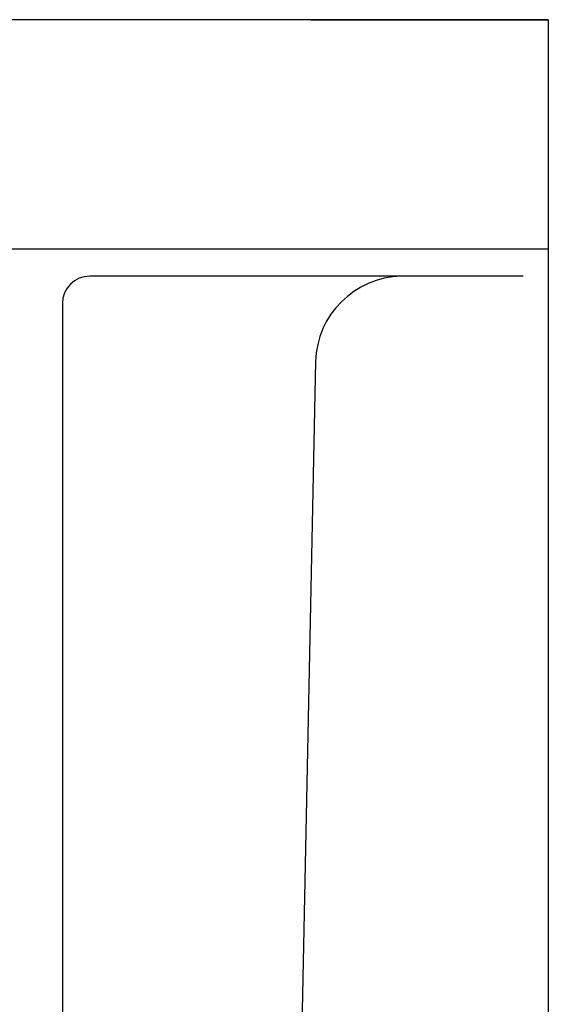
# Model space of a CAD drawing. Units: feet. Extents: x 5.9 to 83.8, y 6.4 to 80.9.
# Drawn here: x 40.9 to 42.1, y 59.7 to 61.9 of the extents above; entities that cross this region are included whole.
import ezdxf

# ---------------------------------------------------------------- set-up
doc = ezdxf.new("R2010")
doc.units = ezdxf.units.FT
doc.header["$LTSCALE"] = 3
doc.header["$MEASUREMENT"] = 0
doc.layers.get('0').update_dxf_attribs({"linetype": 'CONTINUOUS'})

# ---------------------------------------------------------------- blocks, each defined once
blk = doc.blocks.new('3 Way Valve with TC valve')
at = {"linetype": 'Continuous', "ltscale": 1.05}
blk.add_line((2.6288, 0.6813), (0.3788, 0.6813), dxfattribs=at)
at = {"linetype": 'Continuous', "ltscale": 0.05}
for p, q in [((2.1088, 0.6813), (2.6288, 0.6813)), ((2.6288, 0.6813), (2.6288, -1.9817)), ((0.3788, 0.1793), (2.6288, 0.1793)), ((2.5738, 0.1193), (1.6238, 0.1193)), ((1.5638, 0.0593), (1.5638, -2.1087)), ((2.1185, -0.0674), (2.0795, -1.9844))]:
    blk.add_line(p, q, dxfattribs=at)
for centre, radius, start, end in [((1.6238, 0.0593), 0.06, 90, 180), ((2.3116, -0.0739), 0.1932, 91.6149, 178.0829)]:
    blk.add_arc(centre, radius, start, end, dxfattribs=at)

msp = doc.modelspace()

# ---------------------------------------------------------------- block references
at = {"linetype": 'Continuous', "ltscale": 1.05}
msp.add_blockref('3 Way Valve with TC valve', (39.434, 61.1751), dxfattribs=at)

doc.saveas('drawing.dxf')
